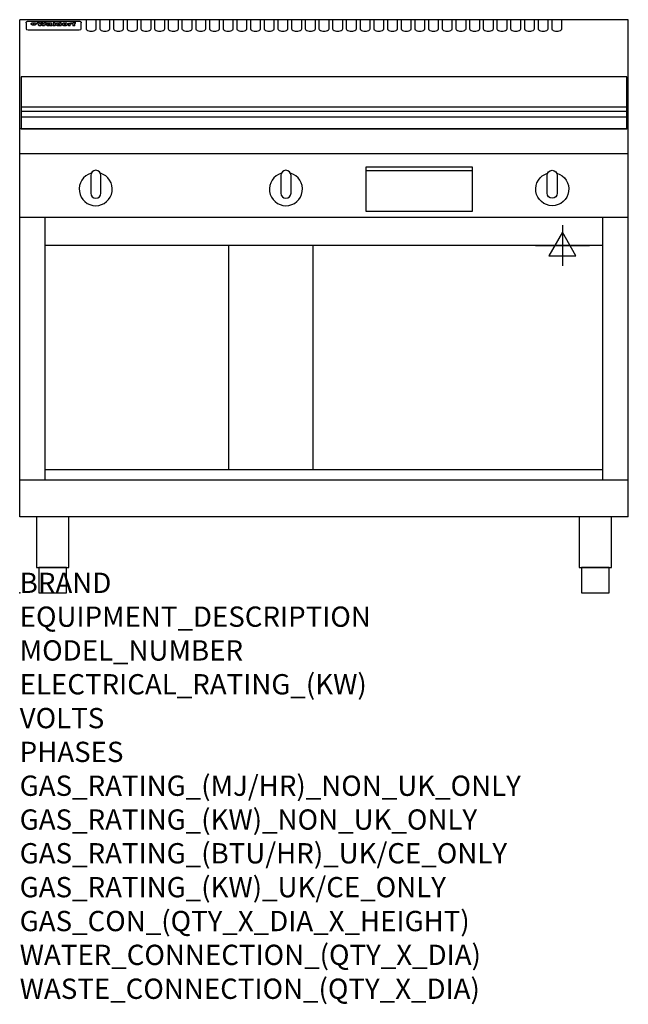
# Model space of a CAD drawing. Extents: x 0 to 1200, y -811 to 1130.
import ezdxf

# ---------------------------------------------------------------- set-up
doc = ezdxf.new("R2010")
doc.units = 0
doc.header["$LTSCALE"] = 2.5
doc.layers.get('0').update_dxf_attribs({"linetype": 'CONTINUOUS'})
doc.layers.add('Moffat_2D_Electrical', color=6, linetype='CONTINUOUS')
doc.layers.add('Moffat_Profile', color=1, linetype='CONTINUOUS')
doc.layers.add('Moffat_Notes', color=2, linetype='CONTINUOUS', plot=False)
doc.styles.get("Standard").update_dxf_attribs({"font": 'txt.shx'})

# ---------------------------------------------------------------- blocks, each defined once
blk = doc.blocks.new('ELECTRICAL CONNECTION')
at = {"layer": 'Moffat_2D_Electrical'}
for p, q in [((0, 40), (0, -40)), ((0, 26.7), (-26.7, -20)), ((26.7, -20), (0, 26.7)), ((-53.3, 0), (53.3, 0)), ((-26.7, -20), (26.7, -20))]:
    blk.add_line(p, q, dxfattribs=at)

msp = doc.modelspace()

# ---------------------------------------------------------------- linework, layer by layer
msp.add_point((0, 0))
at = {"layer": 'Moffat_Profile'}
for p, q in [((0, 150), (0, 1130)), ((1200, 1130), (0, 1130)), ((16.5, 1127.3), (117.5, 1127.3)), ((131, 1130.3), (131, 1112.5)), ((151, 1112.5), (151, 1130.3)), ((158, 1130.3), (158, 1112.5)), ((178, 1112.5), (178, 1130.3)), ((185, 1130.3), (185, 1112.5)), ((205, 1112.5), (205, 1130.3)), ((212, 1130.3), (212, 1112.5)), ((232, 1112.5), (232, 1130.3)), ((239, 1130.3), (239, 1112.5)), ((259, 1112.5), (259, 1130.3)), ((266, 1130.3), (266, 1112.5)), ((286, 1112.5), (286, 1130.3)), ((293, 1130.3), (293, 1112.5)), ((313, 1112.5), (313, 1130.3)), ((320, 1130.3), (320, 1112.5)), ((340, 1112.5), (340, 1130.3)), ((347, 1130.3), (347, 1112.5)), ((367, 1112.5), (367, 1130.3)), ((374, 1130.3), (374, 1112.5)), ((394, 1112.5), (394, 1130.3)), ((401, 1130.3), (401, 1112.5)), ((421, 1112.5), (421, 1130.3)), ((428, 1130.3), (428, 1112.5)), ((448, 1112.5), (448, 1130.3)), ((455, 1130.3), (455, 1112.5)), ((475, 1112.5), (475, 1130.3)), ((482, 1130.3), (482, 1112.5)), ((502, 1112.5), (502, 1130.3)), ((509, 1130.3), (509, 1112.5)), ((529, 1112.5), (529, 1130.3)), ((536, 1130.3), (536, 1112.5)), ((556, 1112.5), (556, 1130.3)), ((563, 1130.3), (563, 1112.5)), ((583, 1112.5), (583, 1130.3)), ((590, 1130.3), (590, 1112.5)), ((610, 1112.5), (610, 1130.3)), ((617, 1130.3), (617, 1112.5)), ((637, 1112.5), (637, 1130.3)), ((644, 1130.3), (644, 1112.5)), ((664, 1112.5), (664, 1130.3)), ((671, 1130.3), (671, 1112.5)), ((691, 1112.5), (691, 1130.3)), ((698, 1130.3), (698, 1112.5)), ((718, 1112.5), (718, 1130.3)), ((725, 1130.3), (725, 1112.5)), ((745, 1112.5), (745, 1130.3)), ((752, 1130.3), (752, 1112.5)), ((772, 1112.5), (772, 1130.3)), ((779, 1130.3), (779, 1112.5)), ((799, 1112.5), (799, 1130.3)), ((806, 1130.3), (806, 1112.5)), ((826, 1112.5), (826, 1130.3)), ((833, 1130.3), (833, 1112.5)), ((853, 1112.5), (853, 1130.3)), ((860, 1130.3), (860, 1112.5)), ((880, 1112.5), (880, 1130.3)), ((887, 1130.3), (887, 1112.5)), ((907, 1112.5), (907, 1130.3)), ((914, 1130.3), (914, 1112.5)), ((934, 1112.5), (934, 1130.3)), ((941, 1130.3), (941, 1112.5)), ((961, 1112.5), (961, 1130.3)), ((968, 1130.3), (968, 1112.5)), ((988, 1112.5), (988, 1130.3)), ((995, 1130.3), (995, 1112.5)), ((1015, 1112.5), (1015, 1130.3)), ((1022, 1130.3), (1022, 1112.5)), ((1042, 1112.5), (1042, 1130.3)), ((1049, 1130.3), (1049, 1112.5)), ((1069, 1112.5), (1069, 1130.3)), ((1200, 150), (1200, 1130)), ((12.5, 1123.9), (12.5, 1122.6)), ((12.5, 1122.6), (12.5, 1114.5)), ((12.5, 1114.5), (12.5, 1112.9)), ((12.5, 1112.9), (12.5, 1112.2)), ((16.5, 1110.2), (117.5, 1110.2)), ((27.2, 1119.4), (27.2, 1124.4)), ((27.7, 1124.4), (27.7, 1119.4)), ((34.6, 1125), (38.7, 1125)), ((42, 1118.5), (37.8, 1118.5)), ((41.7, 1125), (45.2, 1125)), ((49, 1118.5), (44.9, 1118.5)), ((48.1, 1125), (52.1, 1125)), ((57.2, 1122.1), (53.4, 1122.1)), ((59.5, 1122.5), (59.5, 1122.5)), ((59.8, 1122.2), (59.8, 1122.2)), ((59.8, 1120.8), (59.8, 1120.6)), ((63.9, 1118.5), (60.1, 1118.5)), ((63.5, 1119.1), (63.5, 1122)), ((63.9, 1118.5), (63.9, 1118.6)), ((65.8, 1125), (65.8, 1118.5)), ((65.8, 1125), (69.7, 1125)), ((69.7, 1118.5), (65.8, 1118.5)), ((69.7, 1118.5), (69.7, 1125)), ((71.4, 1120.8), (71.4, 1120.8)), ((78.3, 1125), (78.3, 1123)), ((78.3, 1125), (82, 1125)), ((78.6, 1119.1), (78.6, 1118.5)), ((82, 1118.5), (78.6, 1118.5)), ((82, 1118.5), (82, 1125)), ((96, 1123.5), (99.5, 1123.5)), ((96, 1123.5), (96, 1118.5)), ((99.8, 1118.5), (96, 1118.5)), ((99.5, 1122.7), (99.5, 1123.5)), ((99.8, 1118.5), (99.8, 1120.7)), ((102.5, 1123.6), (102.8, 1123.6)), ((102.8, 1121.8), (102.8, 1123.6)), ((103.4, 1123.5), (104.6, 1123.5)), ((103.4, 1123.5), (103.4, 1122.5)), ((104.6, 1122.5), (103.4, 1122.5)), ((104.6, 1123.8), (104.6, 1123.5)), ((104.6, 1122.5), (104.6, 1118.5)), ((108.4, 1118.5), (104.6, 1118.5)), ((107.9, 1125.1), (110, 1125.1)), ((108.4, 1123.5), (110, 1123.5)), ((110, 1122.5), (108.4, 1122.5)), ((108.4, 1118.5), (108.4, 1122.5)), ((110, 1124.1), (110, 1125.1)), ((110, 1122.5), (110, 1123.5)), ((121.5, 1122.6), (121.5, 1123.9)), ((121.5, 1114.5), (121.5, 1122.6)), ((121.5, 1112.9), (121.5, 1114.5)), ((121.5, 1112.2), (121.5, 1112.9)), ((3, 958.8), (1197, 958.8)), ((3, 949.8), (1197, 949.8)), ((3, 938.5), (1197, 938.5)), ((1200, 915), (0, 915)), ((1200, 866), (0, 866)), ((682.5, 832.8), (892.5, 832.8)), ((1200, 740), (0, 740)), ((50, 222.5), (50, 740)), ((1150, 222.5), (1150, 740)), ((1150, 685), (50, 685)), ((412.5, 242.5), (412.5, 685)), ((578.5, 242.5), (578.5, 685)), ((1150, 242.5), (50, 242.5)), ((1200, 222.5), (0, 222.5)), ((1200, 150), (0, 150))]:
    msp.add_line(p, q, dxfattribs=at)
at = {"layer": 'Moffat_Profile', "flags": 128}
for points in [[(12.5, 1123.9), (12.5, 1124.2), (12.6, 1124.5), (12.6, 1124.8), (12.7, 1125.1), (12.9, 1125.4), (13, 1125.7), (13.2, 1125.9), (13.4, 1126.2), (13.6, 1126.4), (13.9, 1126.6), (14.1, 1126.7), (14.4, 1126.9), (14.7, 1127), (15, 1127.1), (15.3, 1127.2), (15.6, 1127.2)], [(15.6, 1127.2), (16, 1127.3), (16.5, 1127.3)], [(117.5, 1127.3), (118, 1127.3), (118.4, 1127.2)], [(118.4, 1127.2), (118.7, 1127.2), (119, 1127.1), (119.3, 1127), (119.6, 1126.9), (119.9, 1126.7), (120.1, 1126.6), (120.4, 1126.4), (120.6, 1126.2), (120.8, 1125.9), (121, 1125.7), (121.1, 1125.4), (121.3, 1125.1), (121.4, 1124.8), (121.4, 1124.5), (121.5, 1124.2), (121.5, 1123.9)], [(22.5, 1122.1), (22.5, 1122.2), (22.5, 1122.4), (22.6, 1122.5), (22.7, 1122.7), (22.7, 1122.8), (22.9, 1123), (23, 1123.1), (23.1, 1123.2), (23.3, 1123.4), (23.5, 1123.5), (23.7, 1123.6), (23.9, 1123.7), (24.1, 1123.8), (24.3, 1123.9), (24.6, 1124), (24.8, 1124), (25.1, 1124.1), (25.4, 1124.2), (25.7, 1124.2), (26, 1124.3), (26.3, 1124.3), (26.6, 1124.3), (26.9, 1124.4), (27.2, 1124.4)], [(27.2, 1119.4), (26.9, 1119.4), (26.6, 1119.4), (26.3, 1119.5), (26, 1119.5), (25.7, 1119.6), (25.4, 1119.6), (25.1, 1119.7), (24.8, 1119.8), (24.6, 1119.9), (24.3, 1120), (24.1, 1120.1), (23.9, 1120.2), (23.7, 1120.4), (23.5, 1120.5), (23.3, 1120.7), (23.1, 1120.8), (23, 1121), (22.9, 1121.1), (22.7, 1121.3), (22.7, 1121.4), (22.6, 1121.6), (22.5, 1121.8), (22.5, 1121.9), (22.5, 1122.1)], [(27.7, 1124.4), (28.1, 1124.4), (28.4, 1124.3), (28.7, 1124.3), (29, 1124.3), (29.3, 1124.2), (29.6, 1124.2), (29.9, 1124.1), (30.2, 1124), (30.4, 1124), (30.7, 1123.9), (30.9, 1123.8), (31.1, 1123.7), (31.3, 1123.6), (31.5, 1123.5), (31.7, 1123.4), (31.9, 1123.2), (32, 1123.1), (32.1, 1123), (32.3, 1122.8), (32.3, 1122.7), (32.4, 1122.5), (32.5, 1122.4), (32.5, 1122.2), (32.5, 1122.1)], [(32.5, 1122.1), (32.5, 1121.9), (32.5, 1121.8), (32.4, 1121.6), (32.3, 1121.4), (32.3, 1121.3), (32.1, 1121.1), (32, 1121), (31.9, 1120.8), (31.7, 1120.7), (31.5, 1120.5), (31.3, 1120.4), (31.1, 1120.2), (30.9, 1120.1), (30.7, 1120), (30.4, 1119.9), (30.2, 1119.8), (29.9, 1119.7), (29.6, 1119.6), (29.3, 1119.6), (29, 1119.5), (28.7, 1119.5), (28.4, 1119.4), (28.1, 1119.4), (27.7, 1119.4)]]:
    msp.add_lwpolyline(points, dxfattribs=at)
at = {"layer": 'Moffat_Profile'}
for points in [[(1197, 1017.8), (3, 1017.8), (3, 915.3), (1197, 915.3)], [(682.5, 752.8), (892.5, 752.8), (892.5, 839.8), (682.5, 839.8)], [(33.2, 50), (96.8, 50), (96.8, 150), (33.2, 150)], [(1103.2, 50), (1166.8, 50), (1166.8, 150), (1103.2, 150)], [(37.5, 0), (92.5, 0), (92.5, 50), (37.5, 50)], [(1107.5, 0), (1162.5, 0), (1162.5, 50), (1107.5, 50)]]:
    msp.add_lwpolyline(points, close=True, dxfattribs=at)
for points in [[(140.9, 827.5, 7.023004), (159.1, 827.5)], [(160, 823.3, 1), (140, 823.3)], [(515.9, 827.5, 7.023004), (534.1, 827.5)], [(535, 823.3, 1), (515, 823.3)], [(1059.1, 827.5, -7.023004), (1040.9, 827.5)], [(1040, 823.3, -1), (1060, 823.3)], [(140, 788.3, 1), (160, 788.3)], [(515, 788.3, 1), (535, 788.3)], [(1060, 788.3, -1), (1040, 788.3)]]:
    msp.add_lwpolyline(points, format="xyb", dxfattribs=at)
for points in [[(140, 823.3), (140, 788.3)], [(160, 788.3), (160, 823.3)], [(515, 823.3), (515, 788.3)], [(535, 788.3), (535, 823.3)], [(1040, 788.3), (1040, 823.3)], [(1060, 823.3), (1060, 788.3)]]:
    msp.add_lwpolyline(points, dxfattribs=at)
for centre, major_axis, ratio, start_param, end_param in [((16.5, 1112.2), (-4, 0), 0.5, 0, 1.570796), ((36.2, 1072.5), (7.2, -57.2), 0.205591, 2.477272, 2.704756), ((39.8, 1072.5), (-4.9, 57.2), 0.143775, 5.713042, 5.859952), ((40.5, 1072.5), (-5.8, -57.2), 0.168198, 3.56953, 3.71644), ((43.2, 1072.5), (5.4, 57.2), 0.157821, 0.51709, 0.65332), ((43.6, 1072.5), (5.6, -57.2), 0.163665, 2.487108, 2.623338), ((46.4, 1072.5), (-5.5, 57.2), 0.160081, 5.709994, 5.856904), ((47.1, 1072.5), (-4.8, -57.2), 0.14014, 3.564197, 3.711107), ((50.6, 1072.5), (7.1, 57.2), 0.202727, 0.436079, 0.663562), ((53.4, 1072.5), (-3.2, -57.2), 0.096997, 3.724002, 3.738018), ((52.8, 1072.5), (1.5, -57.2), 0.044382, 2.543382, 2.549528), ((52.2, 1072.5), (5.7, -57.2), 0.165365, 2.515043, 2.528132), ((54.2, 1072.5), (-11.5, -57.1), 0.304759, 3.7683, 3.779946), ((50.9, 1072.5), (15, -57), 0.368466, 2.423544, 2.434752), ((55.2, 1072.5), (-34.4, -54.1), 0.54847, 4.033473, 4.042597), ((53.4, 1072.5), (-3.8, -57.2), 0.112918, 3.657583, 3.670789), ((48.6, 1072.5), (39.2, -52.8), 0.564556, 2.114784, 2.123791), ((53.2, 1072.5), (-11.9, -57.1), 0.312531, 3.7039, 3.715221), ((56.1, 1072.5), (67.4, 43.6), 0.550454, 1.259514, 1.261401), ((52.7, 1072.5), (-29.1, -55.2), 0.520635, 3.896556, 3.906464), ((56.7, 1072.5), (91.8, 37.5), 0.471334, 1.406694, 1.411412), ((46, 1072.5), (-70.8, 42.6), 0.541036, 4.915423, 4.920167), ((51.6, 1072.5), (65.1, 44.3), 0.556436, 1.164044, 1.172068), ((41.1, 1072.5), (-117.2, 34.1), 0.392594, 4.709241, 4.714462), ((57.9, 1072.5), (137.4, 32.5), 0.342863, 1.511435, 1.51568), ((47.1, 1072.5), (171.5, 31.1), 0.280207, 1.475522, 1.475679), ((50.1, 1072.5), (102.6, 35.7), 0.435908, 1.37052, 1.375556), ((59.3, 1072.5), (201.5, 30.4), 0.24075, 1.552554, 1.55617), ((28.2, 1072.5), (-228.9, 30), 0.213017, 4.620387, 4.623553), ((47.1, 1072.5), (164.3, 31.3), 0.291559, 1.461945, 1.465722), ((60.9, 1072.5), (292.2, 29.5), 0.167975, 1.56895, 1.571937), ((-34.4, 1072.5), (-752.4, 28.7), 0.065798, 4.593886, 4.594994), ((42.7, 1072.5), (248, 29.8), 0.19712, 1.490969, 1.493802), ((239.5, 1072.5), (1517.1, 28.7), 0.032669, 1.69088, 1.691197), ((62.3, 1072.5), (385.1, 29.1), 0.128014, 1.574479, 1.576208), ((33, 1072.5), (419.8, 29), 0.11754, 1.504625, 1.506515), ((57.9, 1072.5), (8.3, 57.2), 0.231632, 0.617396, 0.622593), ((55.2, 1072.5), (-14.7, 57), 0.362858, 5.589895, 5.600927), ((108.9, 1072.5), (432, 29), 0.114266, 1.682083, 1.683825), ((61, 1072.5), (62.7, 45.1), 0.561843, 1.240263, 1.247191), ((57, 1072.5), (21.3, 56.4), 0.454205, 0.67893, 0.689462), ((57.1, 1072.5), (4.5, 57.2), 0.132437, 0.530033, 0.532077), ((64.1, 1072.5), (515.2, 28.9), 0.095926, 1.577359, 1.578774), ((44.2, 1072.5), (-169.2, 31.2), 0.283747, 4.684044, 4.687986), ((-7, 1072.5), (1110.6, 28.7), 0.044611, 1.510813, 1.5116), ((65.8, 1072.5), (155.5, 31.7), 0.306668, 1.556262, 1.561928), ((56, 1072.5), (101.8, 35.8), 0.438272, 1.40169, 1.403262), ((81.1, 1072.5), (197.6, 30.5), 0.245218, 1.648474, 1.651956), ((52.9, 1072.5), (296.9, 29.4), 0.165365, 1.53585, 1.538366), ((-11.3, 1072.5), (-858.7, 28.7), 0.057671, 4.633593, 4.633751), ((61.7, 1072.5), (314.8, 29.3), 0.156136, 1.567873, 1.568187), ((61.7, 1072.5), (322.4, 29.3), 0.152549, 1.565568, 1.568555), ((92.6, 1072.5), (429.4, 29), 0.114952, 1.641862, 1.643754), ((-52.8, 1072.5), (1889.2, 28.6), 0.026237, 1.51141, 1.511567), ((68.1, 1072.5), (206, 30.3), 0.235742, 1.579809, 1.583743), ((63.8, 1072.5), (113.7, 34.4), 0.402543, 1.497158, 1.497315), ((75.3, 1072.5), (146.8, 32), 0.323081, 1.613683, 1.615898), ((82.3, 1072.5), (-1288.1, 28.7), 0.038471, 4.731487, 4.731801), ((156.4, 1072.5), (-1660.2, 28.7), 0.029854, 4.771421, 4.771893), ((70.1, 1072.5), (100.4, 36.1), 0.443051, 1.519836, 1.526162), ((62.8, 1072.5), (-216.8, 30.2), 0.224416, 4.758845, 4.761832), ((66.9, 1072.5), (101.8, 35.8), 0.438272, 1.491045, 1.496562), ((60, 1072.5), (119.1, 33.9), 0.387322, 1.464709, 1.469739), ((66.3, 1072.5), (164.3, 31.3), 0.291559, 1.555199, 1.558975), ((63.5, 1072.5), (-49.6, -49.6), 0.57735, 4.261789, 4.262104), ((67.3, 1072.5), (71.3, 42.4), 0.539528, 1.358925, 1.367143), ((90.2, 1072.5), (-528, 28.9), 0.093629, 4.77461, 4.776027), ((61.8, 1072.5), (-21.2, -56.4), 0.453358, 3.897284, 3.907053), ((60, 1072.5), (18.3, -56.7), 0.417306, 2.489151, 2.499684), ((59.7, 1072.5), (-23, -56.2), 0.472099, 3.852887, 3.859804), ((60.2, 1072.5), (-3.9, -57.2), 0.116232, 3.722352, 3.736365), ((59.4, 1072.5), (4.6, -57.2), 0.135878, 2.564142, 2.567131), ((58.4, 1072.5), (8, -57.2), 0.225085, 2.471749, 2.487875), ((78.4, 1072.5), (-321.4, 29.3), 0.152982, 4.781392, 4.783438), ((72, 1072.5), (-203.7, 30.4), 0.238276, 4.799016, 4.802952), ((68, 1072.5), (-124.6, 33.4), 0.373031, 4.858176, 4.863213), ((66.3, 1072.5), (-87.1, 38.4), 0.487585, 4.968943, 4.970359), ((65.3, 1072.5), (-62.5, 45.2), 0.562331, 5.134389, 5.143199), ((64.3, 1072.5), (-26.5, 55.7), 0.502117, 5.552123, 5.561245), ((63.7, 1072.5), (-9.5, 57.2), 0.260765, 5.73237, 5.743062), ((63.5, 1072.5), (-2.9, 57.2), 0.087351, 5.757185, 5.771176), ((63.5, 1072.5), (-1, 57.2), 0.03092, 5.756682, 5.761083), ((62.3, 1072.5), (-6.9, 57.2), 0.19712, 5.631824, 5.640039), ((58.3, 1072.5), (-41.7, 52.1), 0.57033, 5.220667, 5.226675), ((71.6, 1072.5), (-4.5, -57.2), 0.131667, 3.679363, 3.692725), ((71.5, 1072.5), (-1.6, -57.2), 0.047548, 3.683788, 3.698097), ((71.3, 1072.5), (0.9, -57.2), 0.026237, 2.580809, 2.586), ((71.2, 1072.5), (2.2, -57.2), 0.067255, 2.564418, 2.57858), ((70.8, 1072.5), (6.1, -57.2), 0.177571, 2.535123, 2.548035), ((71.6, 1072.5), (-8.6, -57.2), 0.239211, 3.692667, 3.704929), ((70.4, 1072.5), (10.2, -57.2), 0.27675, 2.492784, 2.50476), ((71.5, 1072.5), (-14.4, -57), 0.358367, 3.735944, 3.747107), ((69.6, 1072.5), (17.2, -56.8), 0.402543, 2.410151, 2.420876), ((71.3, 1072.5), (-23.1, -56.2), 0.473055, 3.827689, 3.83791), ((68.7, 1072.5), (27.8, -55.5), 0.511775, 2.270809, 2.280596), ((71, 1072.5), (-33, -54.4), 0.54218, 3.949642, 3.953102), ((70.7, 1072.5), (-45.9, -50.8), 0.575837, 4.101905, 4.111343), ((67.5, 1072.5), (42.6, -51.8), 0.571919, 2.074758, 2.081551), ((65.4, 1072.5), (-68.5, 43.3), 0.547649, 4.934753, 4.9425), ((69.6, 1072.5), (78.1, 40.5), 0.517885, 1.258661, 1.2659), ((60.7, 1072.5), (-113.7, 34.4), 0.402543, 4.717245, 4.722782), ((67.3, 1072.5), (126.4, 33.3), 0.368466, 1.419221, 1.424258), ((51.1, 1072.5), (-197.6, 30.5), 0.245218, 4.630279, 4.633762), ((59.8, 1072.5), (262.6, 29.7), 0.186454, 1.492168, 1.494844), ((-7.4, 1072.5), (-687, 28.8), 0.072043, 4.594389, 4.595498), ((14.6, 1072.5), (1049.6, 28.7), 0.047203, 1.511462, 1.511934), ((75.4, 1072.5), (4.4, 57.2), 0.130154, 0.546806, 0.560327), ((75.3, 1072.5), (0.8, 57.2), 0.022786, 0.55062, 0.556596), ((75, 1072.5), (-2.5, 57.2), 0.075986, 5.709213, 5.72353), ((75.7, 1072.5), (14.4, 57), 0.359003, 0.617384, 0.627445), ((74.3, 1072.5), (-11.4, 57.1), 0.301865, 5.641126, 5.65246), ((110.7, 1072.5), (-608.3, 28.8), 0.081327, 4.773026, 4.774286), ((73.3, 1072.5), (-26.1, 55.7), 0.499384, 5.468636, 5.47147), ((206.8, 1072.5), (1087.7, 28.7), 0.045549, 1.690296, 1.690613), ((75.8, 1072.5), (61.7, 45.5), 0.564073, 1.173211, 1.179813), ((71.6, 1072.5), (-61, 45.7), 0.565446, 5.043995, 5.052029), ((119.3, 1072.5), (361.1, 29.2), 0.136423, 1.678419, 1.680477), ((75.1, 1072.5), (272.7, 29.6), 0.179713, 1.545167, 1.547839), ((87.1, 1072.5), (-191.5, 30.6), 0.252653, 4.805903, 4.809524), ((57.2, 1072.5), (-273.9, 29.6), 0.178942, 4.660285, 4.662491), ((95.4, 1072.5), (158.7, 31.5), 0.301007, 1.625444, 1.629717), ((78.7, 1072.5), (-321.4, 29.3), 0.152982, 4.730432, 4.732475), ((93.3, 1072.5), (231.9, 30), 0.210342, 1.612059, 1.615053), ((84.8, 1072.5), (-148.5, 32), 0.319848, 4.8335, 4.834288), ((81.9, 1072.5), (-91, 37.6), 0.474288, 4.951954, 4.958564), ((88.8, 1072.5), (99.7, 36.2), 0.445038, 1.522526, 1.525215), ((77.7, 1072.5), (-67.8, 43.5), 0.549488, 5.047981, 5.055369), ((81.8, 1072.5), (-57.4, -46.9), 0.571533, 4.3362, 4.343604), ((86.5, 1072.5), (77.6, 40.6), 0.519739, 1.409136, 1.416568), ((80.5, 1072.5), (-57.3, 47), 0.571648, 5.187244, 5.196212), ((77.8, 1072.5), (20.7, -56.5), 0.447897, 2.448442, 2.451744), ((79.6, 1072.5), (-15.8, -56.9), 0.381837, 3.821592, 3.831983), ((77.9, 1072.5), (10, -57.2), 0.272794, 2.552425, 2.563587), ((83.7, 1072.5), (44.8, 51.1), 0.574881, 1.085007, 1.094959), ((80.1, 1072.5), (-42.8, 51.7), 0.572172, 5.352617, 5.354347), ((78.7, 1072.5), (-4.8, -57.2), 0.141659, 3.714356, 3.727731), ((78.2, 1072.5), (2.4, -57.2), 0.072799, 2.582215, 2.597154), ((78.4, 1072.5), (-1, -57.2), 0.029854, 3.698404, 3.702965), ((83.8, 1072.5), (-5.3, -57.2), 0.155212, 3.683017, 3.696066), ((83.7, 1072.5), (-1.6, -57.2), 0.048075, 3.683031, 3.697183), ((83.5, 1072.5), (0.9, -57.2), 0.027057, 2.576851, 2.586918), ((83.2, 1072.5), (4.1, -57.2), 0.121647, 2.555181, 2.568558), ((83.8, 1072.5), (-10.2, -57.2), 0.27675, 3.706071, 3.718018), ((82.8, 1072.5), (8.6, -57.2), 0.239211, 2.5158, 2.528084), ((82.2, 1072.5), (15, -57), 0.368466, 2.443743, 2.454933), ((83.7, 1072.5), (-17.5, -56.8), 0.407373, 3.77103, 3.781877), ((81.3, 1072.5), (24.9, -55.9), 0.489264, 2.315851, 2.326104), ((83.5, 1072.5), (-29.8, -55.1), 0.525286, 3.913365, 3.923114), ((80, 1072.5), (43, -51.7), 0.572541, 2.076203, 2.085202), ((83.1, 1072.5), (-45.7, -50.9), 0.575669, 4.10708, 4.113057), ((82.5, 1072.5), (66.3, 43.9), 0.553292, 1.177056, 1.18445), ((78.4, 1072.5), (-63.3, 44.9), 0.560513, 4.987276, 4.993912), ((81.5, 1072.5), (93.8, 37.1), 0.464509, 1.340534, 1.346671), ((76, 1072.5), (-89.8, 37.9), 0.478249, 4.801592, 4.807916), ((71.5, 1072.5), (-132.5, 32.9), 0.353973, 4.685269, 4.690173), ((79.2, 1072.5), (141.7, 32.3), 0.333509, 1.441772, 1.446336), ((63.5, 1072.5), (-202.8, 30.4), 0.239211, 4.630035, 4.633517), ((75.3, 1072.5), (215.3, 30.2), 0.225998, 1.482651, 1.485957), ((87.6, 1072.5), (4.5, 57.2), 0.133216, 0.541162, 0.554368), ((87.5, 1072.5), (1.3, 57.2), 0.039344, 0.544769, 0.555147), ((87.3, 1072.5), (-1.7, 57.2), 0.051915, 5.711641, 5.727372), ((43.3, 1072.5), (-374.3, 29.1), 0.131667, 4.60241, 4.604469), ((64, 1072.5), (415, 29), 0.118878, 1.504121, 1.50601), ((86.8, 1072.5), (-7.1, 57.2), 0.202154, 5.676269, 5.688233), ((87.7, 1072.5), (14, 57), 0.350822, 0.606755, 0.616344), ((86, 1072.5), (-16.6, 56.9), 0.393408, 5.581205, 5.587032), ((87.6, 1072.5), (57.5, 46.9), 0.571294, 1.125566, 1.132797), ((83.7, 1072.5), (-58.5, 46.5), 0.569789, 5.065784, 5.073505), ((85.7, 1072.5), (260.7, 29.7), 0.187758, 1.536847, 1.539677), ((-38.2, 1072.5), (-1053.4, 28.7), 0.047032, 4.592653, 4.593444), ((20.6, 1072.5), (1159.3, 28.7), 0.042741, 1.51075, 1.51138), ((68.2, 1072.5), (-279, 29.5), 0.175738, 4.656575, 4.659096), ((151.1, 1072.5), (-1053.4, 28.7), 0.047032, 4.771872, 4.772659), ((92.5, 1072.5), (-282.6, 29.5), 0.173562, 4.740581, 4.743097), ((109.3, 1072.5), (272.7, 29.6), 0.179713, 1.623041, 1.625721), ((228.9, 1072.5), (1159.3, 28.7), 0.042741, 1.690123, 1.690756), ((90.4, 1072.5), (61.7, -45.5), 0.564073, 1.967439, 1.974985), ((94.2, 1072.5), (-57.1, -47), 0.571971, 4.335916, 4.343637), ((139, 1072.5), (410.3, 29), 0.120247, 1.680768, 1.682667), ((111.6, 1072.5), (-374.3, 29.1), 0.131667, 4.778791, 4.780838), ((90.3, 1072.5), (17.2, -56.8), 0.402543, 2.493574, 2.499233), ((91.7, 1072.5), (-13.3, -57.1), 0.338759, 3.798345, 3.807951), ((90.3, 1072.5), (6.6, -57.2), 0.191232, 2.580701, 2.592649), ((90.9, 1072.5), (-4.9, -57.2), 0.143321, 3.718578, 3.731798), ((90.5, 1072.5), (1.7, -57.2), 0.052438, 2.585748, 2.601315), ((115.9, 1072.5), (215.3, 30.2), 0.225998, 1.654281, 1.657605), ((102.1, 1072.5), (-205.5, 30.3), 0.236313, 4.799959, 4.803423), ((90.6, 1072.5), (-0.9, -57.2), 0.025846, 3.69623, 3.706769), ((107, 1072.5), (136.9, 32.6), 0.343808, 1.599621, 1.604367), ((98.2, 1072.5), (-130.6, 33), 0.358367, 4.850453, 4.855333), ((102.4, 1072.5), (93.8, 37.1), 0.464509, 1.493381, 1.499547), ((96.4, 1072.5), (-92.3, 37.4), 0.469751, 4.94212, 4.948257), ((99.8, 1072.5), (66.3, 43.9), 0.553292, 1.31634, 1.323766), ((95.4, 1072.5), (-65, 44.4), 0.55667, 5.110724, 5.117331), ((94.7, 1072.5), (-40.6, 52.4), 0.568016, 5.370949, 5.380071), ((98.2, 1072.5), (45.8, 50.8), 0.575756, 1.092439, 1.098596), ((97, 1072.5), (28.8, 55.3), 0.51872, 0.868383, 0.878165), ((94.4, 1072.5), (-25.5, 55.8), 0.494315, 5.553616, 5.563679), ((96, 1072.5), (17.5, 56.8), 0.407373, 0.718784, 0.729661), ((94.2, 1072.5), (-14.1, 57), 0.353973, 5.676586, 5.687905), ((95.3, 1072.5), (10.1, 57.2), 0.273373, 0.629511, 0.64164), ((94.2, 1072.5), (-8.6, 57.2), 0.239211, 5.716076, 5.728338), ((94.8, 1072.5), (5.3, 57.2), 0.155212, 0.582783, 0.595848), ((94.2, 1072.5), (-4.1, 57.2), 0.120247, 5.729856, 5.743377), ((94.3, 1072.5), (-1, 57.2), 0.028859, 5.728452, 5.737888), ((94.5, 1072.5), (1.6, 57.2), 0.048075, 0.55559, 0.569748), ((98.9, 1072.5), (-16.4, -56.9), 0.389984, 3.741774, 3.754512), ((98.2, 1072.5), (-35.1, -53.9), 0.551372, 3.965417, 3.975013), ((100.4, 1072.5), (7.4, 57.2), 0.210474, 0.577522, 0.590262), ((99.9, 1072.5), (0.7, 57.2), 0.021119, 0.563318, 0.569769), ((101, 1072.5), (25.8, 55.8), 0.496653, 0.766501, 0.775778), ((97.2, 1072.5), (65, 44.4), 0.55667, 1.158458, 1.162864), ((101.7, 1072.5), (70.8, 42.6), 0.541036, 1.270541, 1.273686), ((94.8, 1072.5), (117.3, 34), 0.39229, 1.403322, 1.408359), ((102.6, 1072.5), (137.7, 32.5), 0.342052, 1.499947, 1.504506), ((87.3, 1072.5), (257.6, 29.7), 0.190015, 1.491944, 1.494778), ((107, 1072.5), (591.6, 28.8), 0.083612, 1.575048, 1.576463), ((33.5, 1072.5), (1202.2, 28.7), 0.041216, 1.512399, 1.512871), ((82.5, 1072.5), (-2347.2, 28.6), 0.021119, 4.704164, 4.704321), ((97, 1072.5), (-644.1, 28.8), 0.076827, 4.706712, 4.707341), ((103.4, 1072.5), (-8.4, -57.2), 0.236313, 3.609395, 3.621858), ((104.3, 1072.5), (-2.1, -57.2), 0.064402, 3.589387, 3.604201), ((101.9, 1072.5), (-20.7, -56.5), 0.447897, 3.727522, 3.737471), ((100.1, 1072.5), (-41.3, -52.2), 0.569494, 3.983727, 3.987994), ((97, 1072.5), (77.3, 40.7), 0.520635, 1.19189, 1.198214), ((88.9, 1072.5), (152.3, 31.8), 0.312531, 1.390181, 1.394453), ((68.7, 1072.5), (328.2, 29.3), 0.149885, 1.439561, 1.441935), ((-101.4, 1072.5), (1774.7, 28.6), 0.027929, 1.452167, 1.452483), ((106.8, 1072.5), (14.3, 57), 0.357039, 0.540652, 0.551523), ((108.2, 1072.5), (1.3, 57.2), 0.039344, 0.462986, 0.46645), ((108.6, 1072.5), (-1.9, 57.2), 0.057671, 5.81334, 5.815702), ((108.5, 1072.5), (-1.6, 57.2), 0.048075, 5.811097, 5.81393), ((101.7, 1072.5), (93.8, 37.1), 0.464509, 1.314861, 1.316753), ((82.1, 1072.5), (359.8, 29.2), 0.136894, 1.48322, 1.485427), ((201.5, 1072.5), (-1202.2, 28.7), 0.041216, 4.789693, 4.78985), ((210.2, 1072.5), (-1316.7, 28.7), 0.037635, 4.789371, 4.789529), ((117.5, 1112.2), (4, 0), 0.5, 4.712389, 6.283185), ((141, 1112.5), (-10, 0), 0.5, 0, 3.141593), ((168, 1112.5), (-10, 0), 0.5, 0, 3.141593), ((195, 1112.5), (-10, 0), 0.5, 0, 3.141593), ((222, 1112.5), (-10, 0), 0.5, 0, 3.141593), ((249, 1112.5), (-10, 0), 0.5, 0, 3.141593), ((276, 1112.5), (-10, 0), 0.5, 0, 3.141593), ((303, 1112.5), (-10, 0), 0.5, 0, 3.141593), ((330, 1112.5), (-10, 0), 0.5, 0, 3.141593), ((357, 1112.5), (-10, 0), 0.5, 0, 3.141593), ((384, 1112.5), (-10, 0), 0.5, 0, 3.141593), ((411, 1112.5), (-10, 0), 0.5, 0, 3.141593), ((438, 1112.5), (-10, 0), 0.5, 0, 3.141593), ((465, 1112.5), (-10, 0), 0.5, 0, 3.141593), ((492, 1112.5), (-10, 0), 0.5, 0, 3.141593), ((519, 1112.5), (-10, 0), 0.5, 0, 3.141593), ((546, 1112.5), (-10, 0), 0.5, 0, 3.141593), ((573, 1112.5), (-10, 0), 0.5, 0, 3.141593), ((600, 1112.5), (-10, 0), 0.5, 0, 3.141593), ((627, 1112.5), (-10, 0), 0.5, 0, 3.141593), ((654, 1112.5), (-10, 0), 0.5, 0, 3.141593), ((681, 1112.5), (-10, 0), 0.5, 0, 3.141593), ((708, 1112.5), (-10, 0), 0.5, 0, 3.141593), ((735, 1112.5), (-10, 0), 0.5, 0, 3.141593), ((762, 1112.5), (-10, 0), 0.5, 0, 3.141593), ((789, 1112.5), (-10, 0), 0.5, 0, 3.141593), ((816, 1112.5), (-10, 0), 0.5, 0, 3.141593), ((843, 1112.5), (-10, 0), 0.5, 0, 3.141593), ((870, 1112.5), (-10, 0), 0.5, 0, 3.141593), ((897, 1112.5), (-10, 0), 0.5, 0, 3.141593), ((924, 1112.5), (-10, 0), 0.5, 0, 3.141593), ((951, 1112.5), (-10, 0), 0.5, 0, 3.141593), ((978, 1112.5), (-10, 0), 0.5, 0, 3.141593), ((1005, 1112.5), (-10, 0), 0.5, 0, 3.141593), ((1032, 1112.5), (-10, 0), 0.5, 0, 3.141593), ((1059, 1112.5), (-10, 0), 0.5, 0, 3.141593)]:
    msp.add_ellipse(centre, major_axis=major_axis, ratio=ratio, start_param=start_param, end_param=end_param, dxfattribs=at)

# ---------------------------------------------------------------- block references
msp.add_blockref('ELECTRICAL CONNECTION', (1070, 685))

# ---------------------------------------------------------------- texts
at = {"layer": 'Moffat_Notes', "flags": 3}
for tag, p, s in [('BRAND', (0, 0), 'WALDORF'), ('EQUIPMENT_DESCRIPTION', (0, -66.7), 'ELECTRIC GRIDDLE 1200mm'), ('MODEL_NUMBER', (0, -133.3), 'GP8120E-CB-F'), ('ELECTRICAL_RATING_(KW)', (0, -200), '16.2'), ('VOLTS', (0, -266.7), '400-415'), ('PHASES', (0, -333.3), '3 P+N+E (23 A / ø)'), ('GAS_RATING_(MJ/HR)_NON_UK_ONLY', (0, -400), 'N/A'), ('GAS_RATING_(KW)_NON_UK_ONLY', (0, -466.7), 'N/A'), ('GAS_RATING_(BTU/HR)_UK/CE_ONLY', (0, -533.2), 'N/A'), ('GAS_RATING_(KW)_UK/CE_ONLY', (0, -600), 'N/A'), ('GAS_CON_(QTY_X_DIA_X_HEIGHT)', (0, -666.8), 'N/A'), ('WATER_CONNECTION_(QTY_X_DIA)', (0, -733.5), 'N/A'), ('WASTE_CONNECTION_(QTY_X_DIA)', (0, -800.3), 'N/A')]:
    msp.add_attdef(tag, p, s, height=40, dxfattribs=at)

doc.saveas('drawing.dxf')
